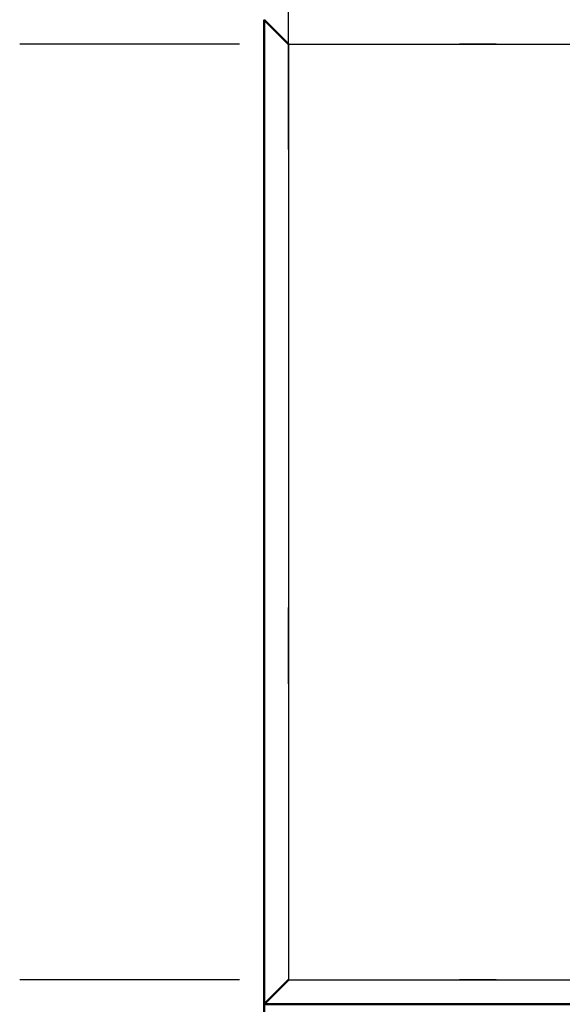
# Model space of a CAD drawing. Extents: x 0 to 420, y 0 to 297.
# Drawn here: x 70 to 74, y 68 to 74 of the extents above; entities that cross this region are included whole.
import ezdxf

# ---------------------------------------------------------------- set-up
doc = ezdxf.new("R2010")
doc.units = 0
doc.linetypes.add('DASHDOT', pattern=[18.5, 12, -3, 0.5, -3])
doc.layers.get('0').update_dxf_attribs({"lineweight": 13})

# ---------------------------------------------------------------- blocks, each defined once
blk = doc.blocks.new('BLOCK4853')
at = {"color": 7, "lineweight": 50, "ltscale": 0.015}
blk.add_line((34.301, 112.6), (34.301, 113.2), dxfattribs=at)
at = {"color": 7, "lineweight": 50, "ltscale": 0.028284}
for p, q in [((35.101, 112.4), (34.301, 113.2)), ((34.301, 80.95), (35.101, 81.75))]:
    blk.add_line(p, q, dxfattribs=at)
at = {"color": 7, "lineweight": 50}
for p, q in [((34.301, 113.2), (34.301, 80.95)), ((34.301, 80.95), (74.3, 80.95)), ((34.301, 80.95), (34.301, 48.7)), ((114.299, 80.95), (34.301, 80.95))]:
    blk.add_line(p, q, dxfattribs=at)
at = {"color": 7, "lineweight": 50, "ltscale": 0.0725}
blk.add_line((34.301, 109.7), (34.301, 112.6), dxfattribs=at)
at = {"color": 7, "lineweight": 25}
for p, q in [((35.101, 112.4), (35.101, 81.75)), ((35.101, 112.4), (74.3, 112.4)), ((35.101, 81.75), (74.3, 81.75))]:
    blk.add_line(p, q, dxfattribs=at)
at = {"color": 7, "lineweight": 50, "ltscale": 0.0125}
blk.add_line((34.301, 109.7), (34.301, 109.2), dxfattribs=at)

msp = doc.modelspace()

# ---------------------------------------------------------------- linework, layer by layer
at = {"color": 7, "linetype": 'DASHDOT', "lineweight": 25}
msp.add_line((71.8482, 55.1105), (71.8482, 132.5105), dxfattribs=at)
at = {"color": 7, "linetype": 'DASHDOT', "lineweight": 25, "ltscale": 0.479992}
for p, q in [((89.2879, 74.3005), (70.0882, 74.3005)), ((89.2879, 68.1705), (70.0882, 68.1705))]:
    msp.add_line(p, q, dxfattribs=at)

# ---------------------------------------------------------------- block references
at = {"lineweight": 0, "xscale": 0.2, "yscale": 0.2, "zscale": 0.2}
msp.add_blockref('BLOCK4853', (64.828, 51.8205), dxfattribs=at)

doc.saveas('drawing.dxf')
